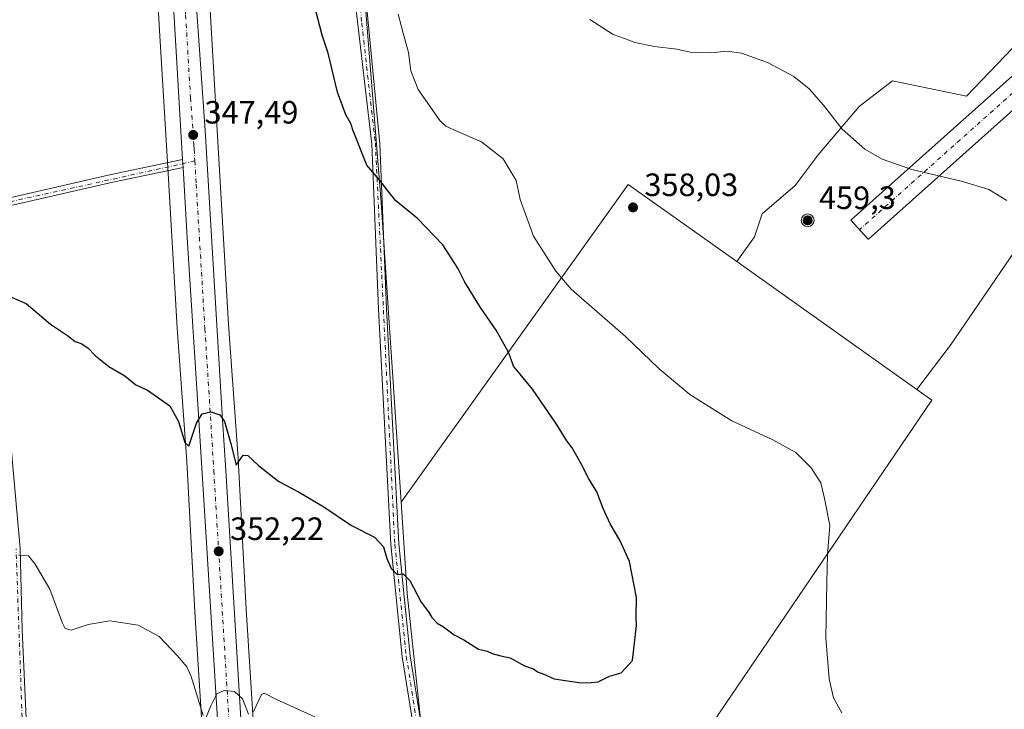
# Model space of a CAD drawing. Units: metres. Extents: x 608271 to 611745, y 4676063 to 4678430.
# Drawn here: x 610561 to 610867, y 4677637 to 4677851 of the extents above; entities that cross this region are included whole.
import ezdxf

# ---------------------------------------------------------------- set-up
doc = ezdxf.new("R2010")
doc.units = ezdxf.units.M
doc.header["$MEASUREMENT"] = 0
doc.linetypes.add('DGN Style 4', pattern=[2.6384748266838614, 1.318413404963828, -0.6592067024819142, 0.001648016756204785, -0.6592067024819142])
for name, color, linetype, lineweight in [('Aerogenerador Cxs', 7, 'Continuous', 0), ('Arbolado forestal CxS', 92, 'Continuous', 0), ('Camino Cxs', 7, 'Continuous', 0), ('Camino eje', 30, 'DGN Style 4', 13), ('Carretera de calzada única Cxs', 7, 'Continuous', 13), ('Carretera de calzada única eje', 7, 'DGN Style 4', 0), ('Cultivos herbáceos CxS', 92, 'Continuous', 0), ('Cultivos leñosos CxS', 92, 'Continuous', 0), ('Curva de nivel maestra', 30, 'Continuous', 30), ('Curva de nivel normal', 30, 'Continuous', 0), ('Instalación de energía eléctrica Cxs', 135, 'Continuous', 0), ('Núcleo urbano CxS', 7, 'Continuous', 0), ('Pista no pavimentada Cxs', 111, 'Continuous', 0), ('Pista no pavimentada eje', 91, 'DGN Style 4', 0), ('Punto de cota en construcción elevada', 7, 'Continuous', 0), ('Punto de cota en terreno', 7, 'Continuous', 0), ('Rótulo de punto de cota en construcción', 7, 'Continuous', 0), ('Rótulo de punto de cota en terreno', 7, 'Continuous', 0)]:
    doc.layers.add(name, color=color, linetype=linetype, lineweight=lineweight)
doc.styles.add('Style-Arial', font='txt')

# ---------------------------------------------------------------- blocks, each defined once
blk = doc.blocks.new('*U12')
at = {"layer": 'Núcleo urbano CxS', "color": 7, "linetype": 'Continuous', "lineweight": 0}
for points in [[(610606.9780000001, 4678037.801899999, 347.899900000004), (610611.5937000001, 4677984.2005, 350.0746000000072), (610614.8627000004, 4677946.7259, 349.2963000000018), (610614.8756999997, 4677946.5537, 349.2945000000037), (610614.8761, 4677946.547300001, 349.2945000000037), (610614.8765000004, 4677946.540899999, 349.2943999999989), (610617.3151000004, 4677908.390100001, 347.3209999999963), (610617.3197999997, 4677908.3147, 347.3160000000062), (610620.4572999999, 4677850.6983, 346.6413999999932), (610623.0154999997, 4677808.0909, 347.4147999999986), (610623.0159, 4677808.0836, 347.4149000000034), (610623.0163000004, 4677808.076300001, 347.4149999999936), (610626.0120000001, 4677756.622099999, 348.508799999996), (610629.0077000001, 4677715.126700001, 350.078800000003), (610629.0097000003, 4677715.100299999, 350.0798000000068), (610629.0105999997, 4677715.087200001, 350.0804000000062), (610629.0114000002, 4677715.074100001, 350.0809000000008), (610629.0176999997, 4677714.969500001, 350.0850999999966), (610631.4644999999, 4677668.263699999, 353.0062000000034), (610637.9901999999, 4677565.489499999, 359.6312000000034)], [(610622.0223000003, 4677564.479699999, 359.9357000000018), (610615.4935999997, 4677667.294299999, 352.9661999999953), (610615.4889000002, 4677667.3825, 352.9603999999963), (610613.0437000003, 4677714.0537, 350.2758000000031), (610610.0499, 4677755.525699999, 348.804999999993), (610610.0481000004, 4677755.552300001, 348.8043999999936), (610610.0472999997, 4677755.565400001, 348.804099999994), (610610.0464000005, 4677755.578500001, 348.8037999999942), (610610.0432000002, 4677755.636299999, 348.8022999999957), (610607.0437000003, 4677807.139699999, 347.6621000000014), (610604.4850000005, 4677849.7619, 346.9061999999976), (610604.4844000004, 4677849.7729, 346.9057999999932), (610604.4836999997, 4677849.7839, 346.9054000000033), (610604.4823000003, 4677849.806100001, 346.9045999999944), (610601.3453000003, 4677907.407299999, 347.9839999999967), (610598.9153000005, 4677945.4277, 350.5592000000034), (610595.6538000006, 4677982.814300001, 350.6765000000014), (610595.6535, 4677982.8189, 350.6766000000061), (610595.6529999999, 4677982.8233, 350.6768000000012), (610591.0329, 4678036.474300001, 348.287599999996)]]:
    blk.add_polyline3d(points, dxfattribs=at)
blk = doc.blocks.new('5PATER')
at = {"layer": 'Punto de cota en terreno', "linetype": 'Continuous', "lineweight": 0}
h = blk.add_hatch(color=51, dxfattribs=at)
edge = h.paths.add_edge_path()
edge.add_ellipse((0, 0), major_axis=(-0.1095731443231308, -0.1110710700762829), ratio=0.9994222409660322, start_angle=0, end_angle=360)
blk = doc.blocks.new('5PANOT')
at = {"layer": 'Punto de cota en terreno', "linetype": 'Continuous', "lineweight": 0}
h = blk.add_hatch(color=1, dxfattribs=at)
edge = h.paths.add_edge_path()
edge.add_arc((0, 0), 0.1559999991919335, 270, 630)

msp = doc.modelspace()

# ---------------------------------------------------------------- linework, layer by layer
at = {"layer": 'Aerogenerador Cxs', "color": 7, "linetype": 'Continuous', "lineweight": 0}
msp.add_polyline3d([(610806.6447000002, 4677787.162699999, 358.3273000000045), (610805.8794, 4677787.010399999, 358.3488999999972), (610805.1140000002, 4677787.162699999, 358.3481000000029), (610804.4652000006, 4677787.596200001, 358.3246000000072), (610804.0316000005, 4677788.245100001, 358.2788), (610803.8794, 4677789.010399999, 358.2206000000006), (610804.0316000005, 4677789.775800001, 358.1561999999976), (610804.4652000006, 4677790.4246, 358.0930999999982), (610805.1140000002, 4677790.858200001, 358.0397999999986), (610805.8794, 4677791.010399999, 358.0054999999993), (610806.6447999999, 4677790.858200001, 357.9977999999974), (610807.2936000006, 4677790.4246, 358.020399999994), (610807.7270999998, 4677789.775800001, 358.0687999999937), (610807.8794, 4677789.010399999, 358.1371999999974), (610807.7270999998, 4677788.244999999, 358.2142000000022), (610807.2936000006, 4677787.596200001, 358.2838999999949)], close=True, dxfattribs=at)
msp.add_polyline3d([(610806.6447000002, 4677787.162699999, 358.3273000000045), (610805.8794, 4677787.010399999, 358.3488999999972), (610805.1140000002, 4677787.162699999, 358.3481000000029), (610804.4652000006, 4677787.596200001, 358.3246000000072), (610804.0316000005, 4677788.245100001, 358.2788), (610803.8794, 4677789.010399999, 358.2206000000006), (610804.0316000005, 4677789.775800001, 358.1561999999976), (610804.4652000006, 4677790.4246, 358.0930999999982), (610805.1140000002, 4677790.858200001, 358.0397999999986), (610805.8794, 4677791.010399999, 358.0054999999993), (610806.6447999999, 4677790.858200001, 357.9977999999974), (610807.2936000006, 4677790.4246, 358.020399999994), (610807.7270999998, 4677789.775800001, 358.0687999999937), (610807.8794, 4677789.010399999, 358.1371999999974), (610807.7270999998, 4677788.244999999, 358.2142000000022), (610807.2936000006, 4677787.596200001, 358.2838999999949), (610806.6447000002, 4677787.162699999, 358.3273000000045)], dxfattribs=at)
at = {"layer": 'Arbolado forestal CxS', "color": 92, "linetype": 'Continuous', "lineweight": 0}
for points in [[(610556.8545000004, 4678411.8082, 324.594299999997), (610623.6349999999, 4678412.852499999, 334.1013999999996), (610630.2483000001, 4678360.3859, 331.7679999999964), (610636.3673, 4678305.480900001, 328.6661000000022), (610651.9795000004, 4678115.301899999, 340.3353000000061), (610663.3208999997, 4678005.679300001, 346.1772000000055), (610667.6507000001, 4677866.931100001, 352.8457000000053), (610673.3688000003, 4677794.5175, 349.5353000000032), (610679.6201, 4677701.420100001, 348.9703000000009), (610681.5198999997, 4677673.132099999, 350.1728000000003), (610689.6725000005, 4677596.1273, 357.136599999998)], [(610651.9795000004, 4678115.301899999, 340.3353000000061), (610663.3208999997, 4678005.679300001, 346.1772000000055), (610667.6507000001, 4677866.931100001, 352.8457000000053), (610673.3688000003, 4677794.5175, 349.5353000000032), (610679.6201, 4677701.420100001, 348.9703000000009)], [(610637.9901999999, 4677565.489499999, 359.6312000000034), (610631.4644999999, 4677668.263699999, 353.0062000000034), (610629.0176999997, 4677714.969500001, 350.0850999999966), (610629.0114000002, 4677715.074100001, 350.0809000000008), (610629.0105999997, 4677715.087200001, 350.0804000000062), (610629.0097000003, 4677715.100299999, 350.0798000000068), (610629.0077000001, 4677715.126700001, 350.078800000003), (610626.0120000001, 4677756.622099999, 348.508799999996), (610623.0163000004, 4677808.076300001, 347.4149999999936), (610623.0159, 4677808.0836, 347.4149000000034), (610623.0154999997, 4677808.0909, 347.4147999999986), (610620.4572999999, 4677850.6983, 346.6413999999932), (610617.3197999997, 4677908.3147, 347.3160000000062), (610617.3151000004, 4677908.390100001, 347.3209999999963), (610614.8765000004, 4677946.540899999, 349.2943999999989), (610614.8761, 4677946.547300001, 349.2945000000037), (610614.8756999997, 4677946.5537, 349.2945000000037), (610614.8627000004, 4677946.7259, 349.2963000000018), (610611.5937000001, 4677984.2005, 350.0746000000072), (610606.9780000001, 4678037.801899999, 347.899900000004)], [(610606.9780000001, 4678037.801899999, 347.899900000004), (610611.5937000001, 4677984.2005, 350.0746000000072), (610614.8627000004, 4677946.7259, 349.2963000000018), (610614.8756999997, 4677946.5537, 349.2945000000037), (610614.8761, 4677946.547300001, 349.2945000000037), (610614.8765000004, 4677946.540899999, 349.2943999999989), (610617.3151000004, 4677908.390100001, 347.3209999999963), (610617.3197999997, 4677908.3147, 347.3160000000062), (610620.4572999999, 4677850.6983, 346.6413999999932), (610623.0154999997, 4677808.0909, 347.4147999999986), (610623.0159, 4677808.0836, 347.4149000000034), (610623.0163000004, 4677808.076300001, 347.4149999999936), (610626.0120000001, 4677756.622099999, 348.508799999996), (610629.0077000001, 4677715.126700001, 350.078800000003), (610629.0097000003, 4677715.100299999, 350.0798000000068), (610629.0105999997, 4677715.087200001, 350.0804000000062), (610629.0114000002, 4677715.074100001, 350.0809000000008), (610629.0176999997, 4677714.969500001, 350.0850999999966), (610631.4644999999, 4677668.263699999, 353.0062000000034), (610637.9901999999, 4677565.489499999, 359.6312000000034)], [(610591.0329, 4678036.474300001, 348.287599999996), (610595.6529999999, 4677982.8233, 350.6768000000012), (610595.6535, 4677982.8189, 350.6766000000061), (610595.6538000006, 4677982.814300001, 350.6765000000014), (610598.9153000005, 4677945.4277, 350.5592000000034), (610601.3453000003, 4677907.407299999, 347.9839999999967), (610604.4823000003, 4677849.806100001, 346.9045999999944), (610604.4836999997, 4677849.7839, 346.9054000000033), (610604.4844000004, 4677849.7729, 346.9057999999932), (610604.4850000005, 4677849.7619, 346.9061999999976), (610607.0437000003, 4677807.139699999, 347.6621000000014), (610610.0432000002, 4677755.636299999, 348.8022999999957), (610610.0464000005, 4677755.578500001, 348.8037999999942), (610610.0472999997, 4677755.565400001, 348.804099999994), (610610.0481000004, 4677755.552300001, 348.8043999999936), (610610.0499, 4677755.525699999, 348.804999999993), (610613.0437000003, 4677714.0537, 350.2758000000031), (610615.4889000002, 4677667.3825, 352.9603999999963), (610615.4935999997, 4677667.294299999, 352.9661999999953), (610622.0223000003, 4677564.479699999, 359.9357000000018)], [(610591.0329, 4678036.474300001, 348.287599999996), (610595.6529999999, 4677982.8233, 350.6768000000012), (610595.6535, 4677982.8189, 350.6766000000061), (610595.6538000006, 4677982.814300001, 350.6765000000014), (610598.9153000005, 4677945.4277, 350.5592000000034), (610601.3453000003, 4677907.407299999, 347.9839999999967), (610604.4823000003, 4677849.806100001, 346.9045999999944), (610604.4836999997, 4677849.7839, 346.9054000000033), (610604.4844000004, 4677849.7729, 346.9057999999932), (610604.4850000005, 4677849.7619, 346.9061999999976), (610607.0437000003, 4677807.139699999, 347.6621000000014), (610610.0432000002, 4677755.636299999, 348.8022999999957), (610610.0464000005, 4677755.578500001, 348.8037999999942), (610610.0472999997, 4677755.565400001, 348.804099999994), (610610.0481000004, 4677755.552300001, 348.8043999999936), (610610.0499, 4677755.525699999, 348.804999999993), (610613.0437000003, 4677714.0537, 350.2758000000031), (610615.4889000002, 4677667.3825, 352.9603999999963), (610615.4935999997, 4677667.294299999, 352.9661999999953), (610622.0223000003, 4677564.479699999, 359.9357000000018)], [(610679.6201, 4677701.420100001, 348.9703000000009), (610681.5198999997, 4677673.132099999, 350.1728000000003), (610689.6725000005, 4677596.1273, 357.136599999998), (610692.0691000001, 4677569.019300001, 359.2467000000034)]]:
    msp.add_polyline3d(points, dxfattribs=at)
at = {"layer": 'Camino Cxs', "color": 7, "linetype": 'Continuous', "lineweight": 0, "extrusion": (0.0003863583030142034, -0.006387790593589839, 0.9999795232196478), "elevation": -29297.21063156304, "flags": 128}
msp.add_lwpolyline([(610611.5201698233, 4677716.161085004), (610611.6701759557, 4677713.681034406)], dxfattribs=at)
at = {"layer": 'Camino Cxs', "color": 7, "linetype": 'Continuous', "lineweight": 0}
for points in [[(610556.2033000002, 4677794.424100001, 349.2609999999986), (610557.5500999996, 4677795.920100001, 349.1655000000028), (610589.5100999996, 4677803.290100001, 351.9763999999996), (610611.7001, 4677807.870100001, 347.7387000000017)], [(610557.5500999996, 4677795.920100001, 349.1655000000028), (610589.5100999996, 4677803.290100001, 351.9763999999996), (610611.7001, 4677807.870100001, 347.7387000000017), (610611.8501000004, 4677805.390100001, 347.7228000000032), (610590.0301000001, 4677800.880100001, 350.0167999999976), (610558.8601000002, 4677793.690099999, 349.271900000007)], [(610611.8501000004, 4677805.390100001, 347.7228000000032), (610590.0301000001, 4677800.880100001, 350.0167999999976), (610558.8601000002, 4677793.690099999, 349.271900000007)], [(610555.6300999997, 4677749.7601, 363.3200999999972), (610561.2100999998, 4677687.050100001, 360.8831999999966), (610561.8300999999, 4677661.8301, 366.497199999998), (610563.1801000005, 4677632.0101, 369.2280000000028)], [(610555.6300999997, 4677749.7601, 363.3200999999972), (610561.2100999998, 4677687.050100001, 360.8831999999966), (610561.8300999999, 4677661.8301, 366.497199999998), (610563.1801000005, 4677632.0101, 369.2280000000028)]]:
    msp.add_polyline3d(points, dxfattribs=at)
at = {"layer": 'Camino eje', "color": 30, "linetype": 'DGN Style 4', "lineweight": 13, "extrusion": (-0.006383004988078215, 0.148122465434596, 0.9889484276143521), "elevation": 689334.6596761999, "flags": 128}
msp.add_lwpolyline([(-811442.0547883225, -4595771.267511845), (-811384.2516753857, -4595760.982197555), (-811381.2053130032, -4595757.845814091)], dxfattribs=at)
at = {"layer": 'Camino eje', "color": 30, "linetype": 'DGN Style 4', "lineweight": 13}
msp.add_polyline3d([(610492.0208999999, 4677036.513499999, 352.5577999999951), (610492.6551000001, 4677036.3201, 352.5602000000072), (610516.2651000004, 4677072.965100001, 352.8129000000045), (610595.4401000004, 4677204.440099999, 364.9413999999961), (610600.1350999996, 4677210.960100001, 364.9943999999959), (610607.7050999999, 4677217.470100001, 365.6347999999998), (610611.0251000002, 4677221.6051, 365.9078000000009), (610611.9851000002, 4677225.2851, 366.6123999999982), (610609.7001, 4677230.9001, 369.5936999999976), (610599.8051000005, 4677237.825099999, 368.1888999999938), (610590.2500999998, 4677245.520099999, 371.2436000000016), (610586.1601, 4677248.9301, 370.809699999998), (610585.1801000005, 4677251.1601, 370.7456999999995), (610573.8901000004, 4677344.360099999, 377.2728000000061), (610571.9451000001, 4677374.030099999, 379.75), (610568.7351000002, 4677395.3101, 380.6401000000042), (610568.6501000002, 4677457.4451, 378.6778999999952), (610567.0301000001, 4677482.0701, 372.4440999999933), (610568.7100999998, 4677524.770099999, 371.3913999999932), (610569.1401000004, 4677554.890100001, 369.4104999999981), (610567.9801000003, 4677572.0601, 369.6206999999995), (610561.9501, 4677631.9301, 367.6316999999981), (610559.9801000003, 4677686.9801, 359.2773000000016)], dxfattribs=at)
at = {"layer": 'Carretera de calzada única Cxs', "color": 7, "linetype": 'Continuous', "lineweight": 13, "extrusion": (0.0003863583030142034, -0.006387790593589839, 0.9999795232196478), "elevation": -29297.21063156304, "flags": 128}
msp.add_lwpolyline([(610611.5201698233, 4677716.161085004), (610611.6701759557, 4677713.681034406)], dxfattribs=at)
at = {"layer": 'Carretera de calzada única Cxs', "color": 7, "linetype": 'Continuous', "lineweight": 13}
for points in [[(610552.3305000003, 4678411.737500001, 323.7062000000006), (610556.5401, 4678384.2501, 324.9639000000025), (610570.0100999996, 4678334.020099999, 327.4345999999932), (610580.6101000002, 4678290.360099999, 330.8432999999932), (610584.5500999996, 4678264.200099999, 331.7038999999932), (610598.7801000001, 4678086.950099999, 345.9449000000022), (610603.5401, 4678028.2601, 348.7093000000023), (610610.6501000002, 4677943.590100001, 349.6444000000047), (610613.6901000004, 4677888.0601, 352.3695000000007), (610616.6501000002, 4677846.4801, 347.3055000000023), (610618.7600999996, 4677816.920100001, 348.1235000000015), (610624.1601, 4677727.090100001, 350.1515999999974), (610625.1201, 4677711.3201, 351.2167000000045), (610640.1901000004, 4677462.9101, 368.8156000000017), (610640.4401000004, 4677458.8201, 368.5132000000012), (610641.0701000001, 4677448.340100001, 368.6361000000034), (610646.8901000004, 4677347.9301, 373.6005000000005), (610649.9901000002, 4677279.0801, 371.5276000000013), (610658.4301000005, 4677099.9001, 361.6181999999972), (610663.0701000001, 4676994.4801, 357.5535999999993), (610663.4093000004, 4676986.0405, 359.008600000001)], [(610556.5401, 4678384.2501, 324.9639000000025), (610570.0100999996, 4678334.020099999, 327.4345999999932), (610580.6101000002, 4678290.360099999, 330.8432999999932), (610584.5500999996, 4678264.200099999, 331.7038999999932), (610598.7801000001, 4678086.950099999, 345.9449000000022), (610603.5401, 4678028.2601, 348.7093000000023), (610610.6501000002, 4677943.590100001, 349.6444000000047), (610613.6901000004, 4677888.0601, 352.3695000000007), (610616.6501000002, 4677846.4801, 347.3055000000023), (610618.7600999996, 4677816.920100001, 348.1235000000015), (610624.1601, 4677727.090100001, 350.1515999999974), (610625.1201, 4677711.3201, 351.2167000000045), (610640.1901000004, 4677462.9101, 368.8156000000017)], [(610611.7001, 4677807.870100001, 347.7387000000017), (610608.6901000004, 4677859.1501, 347.857999999993), (610606.7401000002, 4677887.630100001, 347.6704000000027), (610603.2001, 4677945.5101, 349.367499999993), (610597.3601000002, 4678014.8101, 349.2356), (610591.8400999998, 4678086.350099999, 345.7115000000049), (610587.0601000005, 4678136.030099999, 342.7970999999961), (610578.4301000005, 4678251.710100001, 332.324099999998), (610574.8601000002, 4678279.700099999, 330.9483999999939), (610570.4200999998, 4678302.960100001, 328.8699000000051), (610556.0301000001, 4678356.6601, 326.2014999999956), (610554.6401000004, 4678361.920100001, 325.9904999999999)], [(610634.1300999997, 4677447.950099999, 368.8426000000036), (610616.9200999998, 4677723.7501, 350.3512000000046), (610613.1300999997, 4677783.5701, 348.3056999999972), (610611.8501000004, 4677805.390100001, 347.7228000000032), (610611.7001, 4677807.870100001, 347.7387000000017), (610608.6901000004, 4677859.1501, 347.857999999993), (610606.7401000002, 4677887.630100001, 347.6704000000027), (610603.2001, 4677945.5101, 349.367499999993), (610597.3601000002, 4678014.8101, 349.2356), (610591.8400999998, 4678086.350099999, 345.7115000000049), (610587.0601000005, 4678136.030099999, 342.7970999999961), (610578.4301000005, 4678251.710100001, 332.324099999998), (610574.8601000002, 4678279.700099999, 330.9483999999939), (610570.4200999998, 4678302.960100001, 328.8699000000051), (610556.0301000001, 4678356.6601, 326.2014999999956)], [(610654.6101000002, 4677024.4901, 358.4383999999991), (610649.5100999996, 4677131.550100001, 363.2229999999981), (610644.9200999998, 4677226.220100001, 369.3738000000012), (610639.3101000005, 4677347.370100001, 373.5926000000036), (610634.1300999997, 4677447.950099999, 368.8426000000036), (610616.9200999998, 4677723.7501, 350.3512000000046), (610613.1300999997, 4677783.5701, 348.3056999999972), (610611.8501000004, 4677805.390100001, 347.7228000000032)]]:
    msp.add_polyline3d(points, dxfattribs=at)
at = {"layer": 'Carretera de calzada única eje', "color": 7, "linetype": 'DGN Style 4', "lineweight": 0}
for points in [[(610555.6901000004, 4678371.2601, 325.5657000000065), (610557.6501000002, 4678364.3301, 325.8623999999982), (610563.0100999996, 4678345.340100001, 326.7030999999988), (610570.2100999998, 4678318.4901, 328.081600000005), (610575.5100999996, 4678296.6601, 329.4091000000044), (610577.7301000003, 4678285.030099999, 330.1937000000034), (610579.7001, 4678271.950099999, 331.0262999999977), (610581.4801000003, 4678257.960100001, 332.0090000000055), (610585.8000999996, 4678200.110099999, 336.7973999999958), (610592.9101, 4678111.4901, 344.4008000000031), (610595.3101000005, 4678086.6501, 345.7173999999941), (610597.6801000005, 4678057.300100001, 347.3879000000015), (610600.4501, 4678021.530099999, 349.0491000000038), (610604.0000999998, 4677979.200099999, 349.8861000000034), (610606.9200999998, 4677944.550100001, 349.4046999999992), (610608.6901000004, 4677915.610099999, 348.4851000000053), (610610.2100999998, 4677887.840100001, 348.6331999999966), (610611.1801000005, 4677873.600099999, 347.3518999999943), (610612.6601, 4677852.8201, 347.0776999999944), (610614.1700999998, 4677827.170100001, 347.3466999999946), (610615.2200999996, 4677812.390100001, 347.5617000000057), (610615.3000999996, 4677811.1501, 347.5938000000024), (610615.5166999997, 4677807.455900001, 347.6909000000014)], [(610615.5166999997, 4677807.455900001, 347.6909000000014), (610615.9401000004, 4677800.2401, 347.7733000000007), (610618.6401000004, 4677755.3301, 348.9428999999946), (610620.5401, 4677725.420100001, 350.147100000002), (610621.4001000002, 4677711.3101, 350.8099999999977), (610628.9901000002, 4677586.040100001, 358.6594000000041), (610636.6508999999, 4677463.199899999, 367.9499000000069)]]:
    msp.add_polyline3d(points, dxfattribs=at)
at = {"layer": 'Cultivos herbáceos CxS', "color": 92, "linetype": 'Continuous', "lineweight": 0, "extrusion": (-0.05525198063404216, -0.05140272538985374, 0.9971484234849447), "elevation": -273839.8849120106, "flags": 128}
msp.add_lwpolyline([(-3008803.302192144, 3623087.32065945), (-3008843.827219646, 3623078.953907531), (-3008819.568269771, 3622959.676675907)], dxfattribs=at)
at = {"layer": 'Cultivos herbáceos CxS', "color": 92, "linetype": 'Continuous', "lineweight": 0, "extrusion": (-0.5797671179236188, -0.8147822071272474, 0.0002095790828370435), "elevation": -4165481.161314153, "flags": 128}
msp.add_lwpolyline([(-2214365.03424136, 1231.600748411247), (-2214309.975212498, 1232.275248426054), (-2214296.401348635, 1232.744348436358)], dxfattribs=at)
at = {"layer": 'Cultivos herbáceos CxS', "color": 92, "linetype": 'Continuous', "lineweight": 0, "extrusion": (-0.01049160304401006, 0.007956487285577884, 0.9999133065299419), "elevation": 31169.37693435248, "flags": 128}
msp.add_lwpolyline([(610809.9613748627, 4677636.479994358), (610814.6169076365, 4677633.167489506), (610692.0940226251, 4677452.776179519)], dxfattribs=at)
at = {"layer": 'Cultivos herbáceos CxS', "color": 92, "linetype": 'Continuous', "lineweight": 0}
for points in [[(611080.6333999997, 4678045.8737, 339.4789000000019), (611049.6770000001, 4678013.3299, 336.9415000000009), (611020.3081999999, 4678016.504899999, 336.7198999999964), (610990.9395000003, 4677991.104900001, 338.883799999996), (610991.7331999998, 4677979.9923, 339.8840999999957), (610991.7331999998, 4677972.0548, 340.6049999999959), (610990.9395000003, 4677957.767300001, 341.9140000000043), (610892.5142000001, 4677860.1359, 349.116599999994), (610874.2580000004, 4677847.435799999, 350.1435999999958), (610855.2078999998, 4677827.592, 352.3006000000024), (610832.1891000001, 4677832.354499999, 352.9499000000069), (610821.8704000004, 4677824.416999999, 354.1036000000022), (610809.1703000005, 4677809.3358, 356.2023000000045), (610802.0266000004, 4677799.810699999, 357.4183000000049), (610791.7078, 4677791.079500001, 358.2177999999985), (610789.3265000005, 4677783.935699999, 358.5463000000018), (610783.8876999998, 4677776.206800001, 358.6030000000028), (610750.1760999998, 4677800.194499999, 357.9716000000044), (610679.6201, 4677701.420100001, 348.9703000000009), (610673.3688000003, 4677794.5175, 349.5353000000032), (610667.6507000001, 4677866.931100001, 352.8457000000053), (610663.3208999997, 4678005.679300001, 346.1772000000055), (610651.9795000004, 4678115.301899999, 340.3353000000061)], [(610651.9795000004, 4678115.301899999, 340.3353000000061), (610663.3208999997, 4678005.679300001, 346.1772000000055), (610667.6507000001, 4677866.931100001, 352.8457000000053), (610673.3688000003, 4677794.5175, 349.5353000000032), (610679.6201, 4677701.420100001, 348.9703000000009)], [(611080.6333999997, 4678045.8737, 339.4789000000019), (611049.6770000001, 4678013.3299, 336.9415000000009), (611020.3081999999, 4678016.504899999, 336.7198999999964), (610990.9395000003, 4677991.104900001, 338.883799999996), (610991.7331999998, 4677979.9923, 339.8840999999957), (610991.7331999998, 4677972.0548, 340.6049999999959), (610990.9395000003, 4677957.767300001, 341.9140000000043), (610892.5142000001, 4677860.1359, 349.116599999994), (610874.2580000004, 4677847.435799999, 350.1435999999958), (610855.2078999998, 4677827.592, 352.3006000000024), (610832.1891000001, 4677832.354499999, 352.9499000000069), (610821.8704000004, 4677824.416999999, 354.1036000000022), (610809.1703000005, 4677809.3358, 356.2023000000045), (610802.0266000004, 4677799.810699999, 357.4183000000049), (610791.7078, 4677791.079500001, 358.2177999999985), (610789.3265000005, 4677783.935699999, 358.5463000000018), (610783.8876999998, 4677776.206800001, 358.6030000000028)], [(611080.6333999997, 4678045.8737, 339.4789000000019), (611049.6770000001, 4678013.3299, 336.9415000000009), (611020.3081999999, 4678016.504899999, 336.7198999999964), (610990.9395000003, 4677991.104900001, 338.883799999996), (610991.7331999998, 4677979.9923, 339.8840999999957), (610991.7331999998, 4677972.0548, 340.6049999999959), (610990.9395000003, 4677957.767300001, 341.9140000000043), (610892.5142000001, 4677860.1359, 349.116599999994), (610874.2580000004, 4677847.435799999, 350.1435999999958), (610855.2078999998, 4677827.592, 352.3006000000024), (610832.1891000001, 4677832.354499999, 352.9499000000069), (610821.8704000004, 4677824.416999999, 354.1036000000022), (610809.1703000005, 4677809.3358, 356.2023000000045), (610802.0266000004, 4677799.810699999, 357.4183000000049), (610791.7078, 4677791.079500001, 358.2177999999985), (610789.3265000005, 4677783.935699999, 358.5463000000018), (610783.8876999998, 4677776.206800001, 358.6030000000028)], [(610721.9325000001, 4677552.717900001, 359.9714999999997), (610844.4637000002, 4677733.103499999, 359.8218000000052), (610839.8086999999, 4677736.415899999, 359.7465999999986), (610850.4453999996, 4677750.598200001, 359.5325000000012), (610879.8141999999, 4677793.460700001, 354.2584000000061), (610919.5017999997, 4677855.373400001, 349.7795000000042), (610930.6142999995, 4677874.423400001, 350.1815000000061), (611030.6271000003, 4677973.642300001, 338.7213999999949), (611081.4271999998, 4678019.6799, 337.5540000000037), (611100.4770999998, 4678034.7612, 338.9318000000058)], [(611100.4770999998, 4678034.7612, 338.9318000000058), (611081.4271999998, 4678019.6799, 337.5540000000037), (611030.6271000003, 4677973.642300001, 338.7213999999949), (610930.6142999995, 4677874.423400001, 350.1815000000061), (610919.5017999997, 4677855.373400001, 349.7795000000042), (610879.8141999999, 4677793.460700001, 354.2584000000061), (610850.4453999996, 4677750.598200001, 359.5325000000012), (610839.8086999999, 4677736.415899999, 359.7465999999986)], [(611100.4770999998, 4678034.7612, 338.9318000000058), (611081.4271999998, 4678019.6799, 337.5540000000037), (611030.6271000003, 4677973.642300001, 338.7213999999949), (610930.6142999995, 4677874.423400001, 350.1815000000061), (610919.5017999997, 4677855.373400001, 349.7795000000042), (610879.8141999999, 4677793.460700001, 354.2584000000061), (610850.4453999996, 4677750.598200001, 359.5325000000012), (610839.8086999999, 4677736.415899999, 359.7465999999986)], [(610879.8141999999, 4677793.460700001, 354.2584000000061), (610850.4453999996, 4677750.598200001, 359.5325000000012), (610839.8086999999, 4677736.415899999, 359.7465999999986), (610828.7489, 4677744.285499999, 359.2774999999965), (610783.8876999998, 4677776.206800001, 358.6030000000028), (610789.3265000005, 4677783.935699999, 358.5463000000018), (610791.7078, 4677791.079500001, 358.2177999999985), (610802.0266000004, 4677799.810699999, 357.4183000000049), (610809.1703000005, 4677809.3358, 356.2023000000045), (610821.8704000004, 4677824.416999999, 354.1036000000022), (610832.1891000001, 4677832.354499999, 352.9499000000069), (610855.2078999998, 4677827.592, 352.3006000000024), (610874.2580000004, 4677847.435799999, 350.1435999999958)]]:
    msp.add_polyline3d(points, dxfattribs=at)
at = {"layer": 'Cultivos leñosos CxS', "color": 92, "linetype": 'Continuous', "lineweight": 0, "extrusion": (-0.05525198063404216, -0.05140272538985374, 0.9971484234849447), "elevation": -273839.8849120106, "flags": 128}
msp.add_lwpolyline([(-3008803.302192144, 3623087.32065945), (-3008843.827219646, 3623078.953907531), (-3008819.568269771, 3622959.676675907)], dxfattribs=at)
at = {"layer": 'Cultivos leñosos CxS', "color": 92, "linetype": 'Continuous', "lineweight": 0, "extrusion": (-0.5797671179236188, -0.8147822071272474, 0.0002095790828370435), "elevation": -4165481.161314153, "flags": 128}
msp.add_lwpolyline([(-2214365.03424136, 1231.600748411247), (-2214309.975212498, 1232.275248426054), (-2214296.401348635, 1232.744348436358)], dxfattribs=at)
at = {"layer": 'Cultivos leñosos CxS', "color": 92, "linetype": 'Continuous', "lineweight": 0, "extrusion": (-0.01049160304401006, 0.007956487285577884, 0.9999133065299419), "elevation": 31169.37693435248, "flags": 128}
msp.add_lwpolyline([(610809.9613748627, 4677636.479994358), (610814.6169076365, 4677633.167489506), (610692.0940226251, 4677452.776179519)], dxfattribs=at)
at = {"layer": 'Cultivos leñosos CxS', "color": 92, "linetype": 'Continuous', "lineweight": 0}
msp.add_polyline3d([(610783.8876999998, 4677776.206800001, 358.6030000000028), (610828.7489, 4677744.285499999, 359.2774999999965), (610839.8086999999, 4677736.415899999, 359.7465999999986), (610844.4637000002, 4677733.103499999, 359.8218000000052), (610721.9325000001, 4677552.717900001, 359.9714999999997), (610711.2736000001, 4677559.3991, 359.7877000000008), (610703.5802999996, 4677564.2213, 359.4278999999952), (610695.6123000003, 4677567.542500001, 359.2029999999941), (610692.0691000001, 4677569.019300001, 359.2467000000034), (610689.6725000005, 4677596.1273, 357.136599999998), (610681.5198999997, 4677673.132099999, 350.1728000000003), (610679.6201, 4677701.420100001, 348.9703000000009), (610750.1760999998, 4677800.194499999, 357.9716000000044)], close=True, dxfattribs=at)
msp.add_polyline3d([(610679.6201, 4677701.420100001, 348.9703000000009), (610681.5198999997, 4677673.132099999, 350.1728000000003), (610689.6725000005, 4677596.1273, 357.136599999998), (610692.0691000001, 4677569.019300001, 359.2467000000034)], dxfattribs=at)
at = {"layer": 'Curva de nivel maestra', "color": 30, "linetype": 'Continuous', "lineweight": 30, "elevation": 350, "flags": 128}
msp.add_lwpolyline([(610554.54, 4677766.770099999), (610563.0999999996, 4677763.200099999), (610570.6500000004, 4677756.7501), (610575.9400000004, 4677753.2501), (610578.3600000005, 4677751.340100001), (610580.1900000004, 4677750.710100001), (610582.3099999996, 4677749.440099999), (610584.6799999997, 4677746.9001), (610588.8399999999, 4677743.5701), (610593.8200000003, 4677740.6801), (610597.1799999997, 4677737.9101), (610600.8099999996, 4677736.270099999), (610607.7199999997, 4677731.380100001), (610610.4800000006, 4677726.5701), (610612.4000000004, 4677719.9801), (610613.6900000004, 4677718.850099999), (610616, 4677726.0101), (610617.7599999999, 4677728.950099999), (610620.4500000002, 4677729.520099999), (610623.2400000002, 4677728.610099999), (610624.6900000004, 4677726.5101), (610626.7800000003, 4677719.2401), (610628.3399999999, 4677712.9801), (610630.4800000006, 4677716.110099999), (610632.0199999996, 4677716.0001), (610635.2800000003, 4677712.800100001), (610641.6299999999, 4677707.850099999), (610647.75, 4677704.700099999), (610655.6200000001, 4677700.020099999), (610664.2199999997, 4677694.220100001), (610671.3600000005, 4677690.600099999), (610674.1399999997, 4677687.620100001), (610675.1399999997, 4677683.9901), (610676.4699999997, 4677680.8301), (610678.3600000005, 4677678.950099999), (610680.2599999999, 4677679.220100001), (610682.2599999999, 4677677.1501), (610685.8600000005, 4677670.380100001), (610688.0999999996, 4677667.4001), (610689.1200000001, 4677665.640100001), (610690.75, 4677663.9101), (610692.7699999996, 4677662.6801), (610696.04, 4677660.2401), (610699.0800000001, 4677658.6601), (610703.6799999997, 4677655.8301), (610706.3399999999, 4677655.1601), (610707.9100000003, 4677654.4001), (610710.5199999996, 4677653.6801), (610713.4699999997, 4677653.0801), (610717.9000000004, 4677650.5601), (610720.7000000002, 4677649.640100001), (610721.9699999997, 4677648.790100001), (610723.9100000003, 4677648.0601), (610727.0999999996, 4677646.5801), (610735.5099999999, 4677645.3301), (610738.6600000003, 4677645.4801), (610740.7800000003, 4677645.690099999), (610744.3600000005, 4677647.420100001), (610747.9900000002, 4677648.4801), (610751.4600000001, 4677652.280099999), (610752.7100000001, 4677663.130100001), (610752.5599999996, 4677665.720100001), (610752.7100000001, 4677671.870100001), (610750.54, 4677683.030099999), (610747.5199999996, 4677689.670100001), (610744.5599999996, 4677694.710100001), (610742.3799999999, 4677699.4801), (610740.4199999999, 4677704.720100001), (610737.8700000001, 4677708.720100001), (610735.5599999996, 4677713.390100001), (610732.7400000002, 4677718.3101), (610731.0499999998, 4677720.530099999), (610727.9000000004, 4677725.710100001), (610720.4600000001, 4677736.600099999), (610716.0700000003, 4677741.880100001), (610714.4600000001, 4677743.690099999), (610713.0999999996, 4677747.8301), (610709.1500000004, 4677754.860099999), (610704.2699999996, 4677761.940099999), (610699.3799999999, 4677769.860099999), (610697.2300000006, 4677774.170100001), (610692.5099999999, 4677781.380100001), (610684.7000000002, 4677789.5601), (610677.8200000003, 4677795.170100001), (610672.54, 4677801.920100001), (610668.9800000006, 4677806.140100001), (610664.6799999997, 4677816.8101), (610663.9800000006, 4677819.0801), (610662.4199999999, 4677821.8101), (610659.8700000001, 4677828.860099999), (610656.9299999997, 4677840.940099999), (610655.0999999996, 4677846.520099999), (610653.0300000003, 4677854.4901)], dxfattribs=at)
at = {"layer": 'Curva de nivel normal', "color": 30, "linetype": 'Continuous', "lineweight": 0, "elevation": 355.0000000000001, "flags": 128}
for points in [[(610678.7100000001, 4677853.090100001), (610680.2800000003, 4677847.1601), (610681.8600000005, 4677841.1601), (610682.5899999999, 4677835.4901), (610684.9100000003, 4677829.630100001), (610691.5800000001, 4677820.0101), (610693.4900000002, 4677818.2601), (610697.1100000005, 4677816.6501), (610704.5999999996, 4677813.380100001), (610711.3300000001, 4677808.130100001), (610715.29, 4677801.420100001), (610716.5700000003, 4677795.530099999), (610720.7599999999, 4677784.100099999), (610727.6299999999, 4677773.270099999), (610732.4600000001, 4677767.640100001), (610749.25, 4677752.950099999), (610759.7699999996, 4677742.920100001), (610769.2599999999, 4677734.920100001), (610782.3499999996, 4677726.7501), (610795.0199999996, 4677720.840100001), (610802.1799999997, 4677716.870100001), (610806.9900000002, 4677712.140100001), (610809.9299999997, 4677707.420100001), (610811.1200000001, 4677702.600099999), (610812.75, 4677694.2401), (610812.0099999999, 4677685.2301), (610811.7999999998, 4677676.520099999), (610811.5099999999, 4677659.360099999), (610812.5300000003, 4677646.540100001), (610813.8799999999, 4677640.670100001), (610816.4500000002, 4677635.960100001)], [(610867.7400000002, 4677795.1601), (610862.1200000001, 4677798.5801), (610853.9500000002, 4677801.130100001), (610838.2699999996, 4677804.840100001), (610829, 4677808.030099999), (610823.6600000003, 4677811.170100001), (610816.6200000001, 4677817.3101), (610810.8499999996, 4677824.8201), (610806.4000000004, 4677829.9001), (610801.54, 4677833.6801), (610793.4500000002, 4677838.0101), (610785.3300000001, 4677840.970100001), (610780.8300000001, 4677841.630100001), (610775.7999999998, 4677841.0801), (610769.3499999996, 4677841.3101), (610765.29, 4677842.2401), (610758.2999999998, 4677842.9801), (610752.1799999997, 4677844.3201), (610748.9400000004, 4677845.550100001), (610745.4600000001, 4677846.800100001), (610738.2000000002, 4677851.4001)], [(610618.0700000003, 4677635.140100001), (610614.3700000001, 4677647.290100001), (610613.0199999996, 4677650.300100001), (610610.04, 4677653.870100001), (610604.4299999997, 4677659.7501), (610597.9299999997, 4677663.270099999), (610589.0899999999, 4677664.5801), (610582.3700000001, 4677663.4901), (610577.1200000001, 4677661.6801), (610575.2800000003, 4677662.200099999), (610574.4299999997, 4677663.9101), (610570.4500000002, 4677674.460100001), (610565.9500000002, 4677682.2401), (610563.8399999999, 4677684.8301), (610560.7300000006, 4677684.950099999)], [(610632.2199999997, 4677635.590100001), (610630.3200000003, 4677640.360099999), (610627.8399999999, 4677642.6601), (610624.6500000004, 4677642.9801), (610622.4000000004, 4677641.890100001), (610620.5, 4677638.2301), (610619.0099999999, 4677634.690099999)], [(610652.8200000003, 4677634.720100001), (610640.7199999997, 4677640.2601), (610637.0300000003, 4677642.1601), (610636.2000000002, 4677641.7501), (610633.79, 4677636.4301)]]:
    msp.add_lwpolyline(points, dxfattribs=at)
at = {"layer": 'Instalación de energía eléctrica Cxs', "color": 135, "linetype": 'Continuous', "lineweight": 0}
msp.add_polyline3d([(610879.8141999999, 4677793.460700001, 354.2188000000024), (610850.4453999996, 4677750.598200001, 359.5939999999973), (610839.8086999999, 4677736.415899999, 359.956600000005), (610828.7489, 4677744.285499999, 359.2602999999945), (610783.8876999998, 4677776.206800001, 358.6419000000024), (610789.3265000005, 4677783.935699999, 358.625), (610791.7078, 4677791.079500001, 358.3151000000071), (610802.0266000004, 4677799.810699999, 357.4652999999962), (610809.1703000005, 4677809.3358, 356.2434000000067), (610821.8704000004, 4677824.416999999, 354.0630999999994), (610832.1891000001, 4677832.354499999, 352.9198999999935), (610855.2078999998, 4677827.592, 352.465400000001), (610874.2580000004, 4677847.435799999, 350.2434000000067)], dxfattribs=at)
msp.add_polyline3d([(610879.8141999999, 4677793.460700001, 354.2188000000024), (610850.4453999996, 4677750.598200001, 359.5939999999973), (610839.8086999999, 4677736.415899999, 359.956600000005), (610828.7489, 4677744.285499999, 359.2602999999945), (610783.8876999998, 4677776.206800001, 358.6419000000024), (610789.3265000005, 4677783.935699999, 358.625), (610791.7078, 4677791.079500001, 358.3151000000071), (610802.0266000004, 4677799.810699999, 357.4652999999962), (610809.1703000005, 4677809.3358, 356.2434000000067), (610821.8704000004, 4677824.416999999, 354.0630999999994), (610832.1891000001, 4677832.354499999, 352.9198999999935), (610855.2078999998, 4677827.592, 352.465400000001), (610874.2580000004, 4677847.435799999, 350.2434000000067)], dxfattribs=at)
at = {"layer": 'Núcleo urbano CxS', "color": 7, "linetype": 'Continuous', "lineweight": 0}
for points in [[(610606.9780000001, 4678037.801899999, 347.899900000004), (610611.5937000001, 4677984.2005, 350.0746000000072), (610614.8627000004, 4677946.7259, 349.2963000000018), (610614.8756999997, 4677946.5537, 349.2945000000037), (610614.8761, 4677946.547300001, 349.2945000000037), (610614.8765000004, 4677946.540899999, 349.2943999999989), (610617.3151000004, 4677908.390100001, 347.3209999999963), (610617.3197999997, 4677908.3147, 347.3160000000062), (610620.4572999999, 4677850.6983, 346.6413999999932), (610623.0154999997, 4677808.0909, 347.4147999999986), (610623.0159, 4677808.0836, 347.4149000000034), (610623.0163000004, 4677808.076300001, 347.4149999999936), (610626.0120000001, 4677756.622099999, 348.508799999996), (610629.0077000001, 4677715.126700001, 350.078800000003), (610629.0097000003, 4677715.100299999, 350.0798000000068), (610629.0105999997, 4677715.087200001, 350.0804000000062), (610629.0114000002, 4677715.074100001, 350.0809000000008), (610629.0176999997, 4677714.969500001, 350.0850999999966), (610631.4644999999, 4677668.263699999, 353.0062000000034), (610637.9901999999, 4677565.489499999, 359.6312000000034)], [(610591.0329, 4678036.474300001, 348.287599999996), (610595.6529999999, 4677982.8233, 350.6768000000012), (610595.6535, 4677982.8189, 350.6766000000061), (610595.6538000006, 4677982.814300001, 350.6765000000014), (610598.9153000005, 4677945.4277, 350.5592000000034), (610601.3453000003, 4677907.407299999, 347.9839999999967), (610604.4823000003, 4677849.806100001, 346.9045999999944), (610604.4836999997, 4677849.7839, 346.9054000000033), (610604.4844000004, 4677849.7729, 346.9057999999932), (610604.4850000005, 4677849.7619, 346.9061999999976), (610607.0437000003, 4677807.139699999, 347.6621000000014), (610610.0432000002, 4677755.636299999, 348.8022999999957), (610610.0464000005, 4677755.578500001, 348.8037999999942), (610610.0472999997, 4677755.565400001, 348.804099999994), (610610.0481000004, 4677755.552300001, 348.8043999999936), (610610.0499, 4677755.525699999, 348.804999999993), (610613.0437000003, 4677714.0537, 350.2758000000031), (610615.4889000002, 4677667.3825, 352.9603999999963), (610615.4935999997, 4677667.294299999, 352.9661999999953), (610622.0223000003, 4677564.479699999, 359.9357000000018)]]:
    msp.add_polyline3d(points, dxfattribs=at)
at = {"layer": 'Pista no pavimentada Cxs', "color": 111, "linetype": 'Continuous', "lineweight": 0}
for points in [[(610690.0500999996, 4677590.360099999, 357.6784000000043), (610679.9501, 4677653.390100001, 358.4535000000033), (610676.3701, 4677688.300100001, 355.7400000000052), (610672.5500999996, 4677761.460100001, 349.4842000000062), (610670.5100999996, 4677812.640100001, 355.5144), (610664.2028999999, 4677866.851500001, 355.7685999999958), (610663.4451000001, 4677896.991699999, 352.0127999999968), (610661.5251000002, 4677926.2817, 347.6894000000029), (610662.2001, 4677943.110099999, 344.351999999999), (610660.3400999998, 4677958.090100001, 349.5292000000045), (610659.9001000002, 4677982.120100001, 346.7424000000028), (610656.5401, 4678017.390100001, 348.0576000000001), (610655.1700999998, 4678037.390100001, 346.9658000000054), (610653.6601, 4678058.2401, 344.7844000000041), (610650.6101000002, 4678097.920100001, 344.4575000000041), (610645.3101000005, 4678200.9301, 335.9815999999992), (610641.4901000002, 4678235.200099999, 339.3954999999987), (610638.7600999996, 4678265.190099999, 337.1545999999944), (610637.2701000003, 4678290.030099999, 334.4369000000006), (610636.9200999998, 4678325.040100001, 331.6690999999992), (610634.8701, 4678362.340100001, 333.4608000000007), (610631.1501000002, 4678412.970000001, 335.5402999999933)], [(610633.6801000005, 4678413.009600001, 334.8010999999969), (610637.3901000004, 4678362.5001, 332.3766000000033), (610639.4401000004, 4678325.120100001, 331.7492999999959), (610639.7901, 4678290.120100001, 331.7180999999982), (610641.2801000001, 4678265.380100001, 332.747000000003), (610644.0000999998, 4678235.450099999, 335.956600000005), (610647.8201000001, 4678201.130100001, 334.3497000000062), (610653.1300999997, 4678098.0801, 341.5659000000014), (610656.1700999998, 4678058.4301, 344.600900000005), (610657.6801000005, 4678037.5701, 345.5964999999997), (610659.0601000005, 4678017.600099999, 346.5246999999945), (610662.4200999998, 4677982.270099999, 344.3877999999968), (610662.8601000002, 4677958.270099999, 345.2676999999967), (610664.7100999998, 4677943.360099999, 343.8108000000066), (610665.9501, 4677927.520099999, 345.642200000002), (610666.3539000005, 4677898.6491, 350.7243000000017), (610667.7827000003, 4677866.8991, 358.8064000000013), (610673.0301000001, 4677812.7601, 352.4303000000073), (610675.0701000001, 4677761.5701, 349.0644999999931), (610678.8800999997, 4677688.4901, 352.6324000000022), (610682.4501, 4677653.720100001, 352.6836999999941), (610692.5701000001, 4677590.5701, 357.5181000000011)], [(611102.1695999998, 4678041.8344, 339.4293000000035), (611073.1490000002, 4678019.188899999, 337.3858000000037), (611006.8973000003, 4677955.312799999, 341.1833000000042), (610960.0817999998, 4677909.819700001, 348.1741999999941), (610901.0948000001, 4677851.3619, 349.6872000000003), (610900.9424000002, 4677851.218499999, 349.6946999999927), (610824.7422000002, 4677783.2204, 358.0757000000012), (610824.7298999997, 4677783.2095, 358.0773999999947), (610819.3019000003, 4677789.083699999, 357.6652999999933), (610819.4157999996, 4677789.189400001, 357.6491999999998), (610895.5378999999, 4677857.117699999, 349.3849000000046), (610954.4797999999, 4677915.530900001, 347.8880999999965), (611001.3307999996, 4677961.058499999, 341.0412999999971), (611067.7470000006, 4678025.0933, 337.6147000000055), (611067.9521000005, 4678025.277899999, 337.6294000000053), (611068.0625, 4678025.3672, 337.636599999998), (611109.8959999997, 4678058.0108, 341.2932000000001)], [(611102.1695999998, 4678041.8344, 339.4293000000035), (611073.1490000002, 4678019.188899999, 337.3858000000037), (611006.8973000003, 4677955.312799999, 341.1833000000042), (610960.0817999998, 4677909.819700001, 348.1741999999941), (610901.0948000001, 4677851.3619, 349.6872000000003), (610900.9424000002, 4677851.218499999, 349.6946999999927), (610824.7422000002, 4677783.2204, 358.0757000000012), (610824.7298999997, 4677783.2095, 358.0773999999947), (610819.3019000003, 4677789.083699999, 357.6652999999933), (610819.4157999996, 4677789.189400001, 357.6491999999998), (610895.5378999999, 4677857.117699999, 349.3849000000046), (610954.4797999999, 4677915.530900001, 347.8880999999965), (611001.3307999996, 4677961.058499999, 341.0412999999971), (611067.7470000006, 4678025.0933, 337.6147000000055), (611067.9521000005, 4678025.277899999, 337.6294000000053), (611068.0625, 4678025.3672, 337.636599999998), (611109.8959999997, 4678058.0108, 341.2932000000001)], [(610690.0500999996, 4677590.360099999, 357.6784000000043), (610679.9501, 4677653.390100001, 358.4535000000033), (610676.3701, 4677688.300100001, 355.7400000000052), (610672.5500999996, 4677761.460100001, 349.4842000000062), (610670.5100999996, 4677812.640100001, 355.5144), (610664.2028999999, 4677866.851500001, 355.7685999999958), (610663.4451000001, 4677896.991699999, 352.0127999999968), (610661.5251000002, 4677926.2817, 347.6894000000029), (610662.2001, 4677943.110099999, 344.351999999999), (610660.3400999998, 4677958.090100001, 349.5292000000045), (610659.9001000002, 4677982.120100001, 346.7424000000028), (610656.5401, 4678017.390100001, 348.0576000000001), (610655.1700999998, 4678037.390100001, 346.9658000000054)], [(610657.6801000005, 4678037.5701, 345.5964999999997), (610659.0601000005, 4678017.600099999, 346.5246999999945), (610662.4200999998, 4677982.270099999, 344.3877999999968), (610662.8601000002, 4677958.270099999, 345.2676999999967), (610664.7100999998, 4677943.360099999, 343.8108000000066), (610665.9501, 4677927.520099999, 345.642200000002), (610666.3539000005, 4677898.6491, 350.7243000000017), (610667.7827000003, 4677866.8991, 358.8064000000013), (610673.0301000001, 4677812.7601, 352.4303000000073), (610675.0701000001, 4677761.5701, 349.0644999999931), (610678.8800999997, 4677688.4901, 352.6324000000022), (610682.4501, 4677653.720100001, 352.6836999999941), (610692.5701000001, 4677590.5701, 357.5181000000011)]]:
    msp.add_polyline3d(points, dxfattribs=at)
at = {"layer": 'Pista no pavimentada eje', "color": 91, "linetype": 'DGN Style 4', "lineweight": 0}
for points in [[(610632.4151, 4678412.989800001, 334.460699999996), (610638.1801000005, 4678325.0801, 331.1667000000016), (610638.5301000001, 4678290.075099999, 332.9909999999945), (610640.0201000003, 4678265.2851, 334.9423999999999), (610646.5651000004, 4678201.030099999, 335.0546999999933), (610651.8701, 4678098.0001, 342.4959999999992), (610657.8000999996, 4678017.495100001, 346.6687999999995), (610661.1601, 4677982.1951, 345.5510999999969), (610661.6001000004, 4677958.1801, 347.1432999999961), (610663.7795000002, 4677923.789899999, 347.4247999999934), (610666.1951000001, 4677865.787900001, 356.6125000000029), (610667.3460999997, 4677850.3891, 353.3494000000064), (610671.5926999999, 4677813.082699999, 353.7810999999929), (610677.6250999998, 4677688.395099999, 353.4069000000018), (610681.2001, 4677653.5551, 355.5733999999939), (610691.3101000005, 4677590.465100001, 357.5991000000067), (610691.4600999998, 4677576.5601, 358.8494999999967), (610692.3701, 4677571.4551, 359.0795000000071), (610693.8601000002, 4677567.7751, 359.3729000000022), (610697.1101000002, 4677563.440099999, 359.6444000000047), (610697.9348999998, 4677562.827500001, 359.7201000000059), (610699.7901, 4677561.450099999, 359.9470000000001)], [(611114.5784999998, 4678056.591, 341.2217999999993), (611070.5232999995, 4678022.2137, 337.4919999999984), (611004.1127000004, 4677958.184400001, 341.1098000000056), (610957.2813999997, 4677912.676000001, 348.1352000000043), (610898.2791999998, 4677854.203000001, 349.5390999999945), (610822.0789999999, 4677786.2049, 357.8568999999989), (610822.0078999996, 4677786.155200001, 357.8650999999954)]]:
    msp.add_polyline3d(points, dxfattribs=at)

# ---------------------------------------------------------------- block references
at = {"layer": 'Núcleo urbano CxS', "color": 7, "linetype": 'Continuous', "lineweight": 0}
msp.add_blockref('*U12', (0, 0), dxfattribs=at)
at = {"layer": 'Punto de cota en construcción elevada', "color": 7, "linetype": 'Continuous', "lineweight": 0, "xscale": 10, "yscale": 10, "zscale": 10}
msp.add_blockref('5PANOT', (610805.8794, 4677789.010399999, 459.3000000000029), dxfattribs=at)
at = {"layer": 'Punto de cota en terreno', "color": 7, "linetype": 'Continuous', "lineweight": 0, "xscale": 10, "yscale": 10, "zscale": 10}
for p in [(610615, 4677815.57, 347.4900000000052), (610751.6399999997, 4677793.039999999, 358.0299999999988), (610622.9299999997, 4677686.189999999, 352.2200000000012)]:
    msp.add_blockref('5PATER', p, dxfattribs=at)

# ---------------------------------------------------------------- texts
at = {"layer": 'Rótulo de punto de cota en construcción', "color": 7, "linetype": 'Continuous', "lineweight": 0, "style": 'Style-Arial'}
msp.add_text('459,3', height=7.000000000000002, dxfattribs=at).set_placement((610809.4072000004, 4677792.5382))
at = {"layer": 'Rótulo de punto de cota en terreno', "color": 7, "linetype": 'Continuous', "lineweight": 0, "style": 'Style-Arial'}
for s, p in [('347,49', (610618.5278000003, 4677819.097800001)), ('358,03', (610755.1677999999, 4677796.5678)), ('352,22', (610626.4578, 4677689.717800001))]:
    msp.add_text(s, height=7.000000000000002, dxfattribs=at).set_placement(p)

doc.saveas('drawing.dxf')
